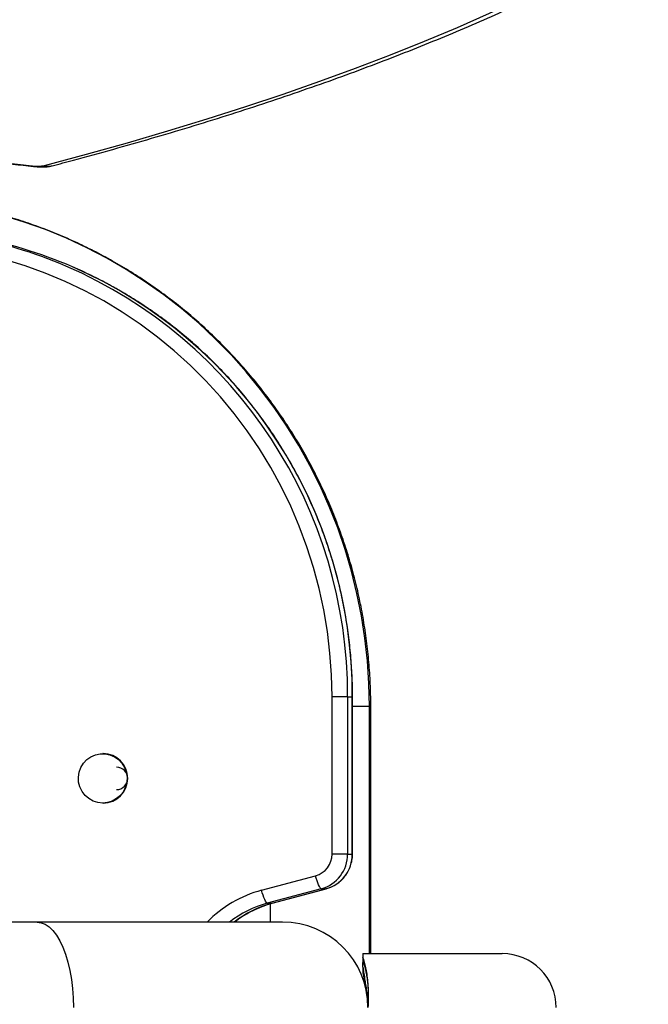
# Model space of a CAD drawing. Extents: x 1749 to 2269, y 2211 to 2668.
# Drawn here: x 2015 to 2024, y 2435 to 2449 of the extents above; entities that cross this region are included whole.
import ezdxf

# ---------------------------------------------------------------- set-up
doc = ezdxf.new("R2010")
doc.units = 0
doc.header["$LTSCALE"] = 0.125
doc.header["$MEASUREMENT"] = 0
doc.layers.add('CONTOUR', color=7, linetype='CONTINUOUS')

msp = doc.modelspace()

# ---------------------------------------------------------------- linework, layer by layer
at = {"layer": 'CONTOUR'}
for p, q in [((2019.33026, 2439.66597), (2019.11305, 2439.66597)), ((2019.11305, 2437.4791), (2019.11305, 2439.66597)), ((2019.33026, 2439.66597), (2019.33026, 2437.4791)), ((2019.33026, 2439.66597), (2019.39538, 2439.66597)), ((2019.39538, 2437.4791), (2019.39538, 2439.66597)), ((2019.39823, 2439.66597), (2019.39538, 2439.66597)), ((2019.39823, 2437.4791), (2019.39823, 2439.66597)), ((2019.63415, 2439.53152), (2019.39823, 2439.53152)), ((2019.63415, 2436.09417), (2019.63415, 2439.53152)), ((2019.65219, 2439.53152), (2019.63415, 2439.53152)), ((2019.65219, 2436.09417), (2019.65219, 2439.53152)), ((2015.93324, 2438.87532), (2015.9251, 2438.87532)), ((2015.9251, 2438.18772), (2015.93324, 2438.18772)), ((2019.33026, 2437.4791), (2019.11305, 2437.4791)), ((2019.33026, 2437.4791), (2019.39538, 2437.4791)), ((2019.39823, 2437.4791), (2019.39538, 2437.4791)), ((2018.13409, 2436.97556), (2018.884, 2437.177)), ((2018.96379, 2436.99573), (2018.21387, 2436.79429)), ((2018.27899, 2436.79429), (2019.0289, 2436.99573)), ((2018.28041, 2436.79448), (2019.03032, 2436.99592)), ((2018.96379, 2436.99573), (2019.0289, 2436.99573)), ((2019.03032, 2436.99592), (2019.0289, 2436.99573)), ((2018.21387, 2436.79429), (2018.27899, 2436.79429)), ((2018.25848, 2436.53167), (2018.25848, 2436.78821)), ((2018.28041, 2436.79448), (2018.27899, 2436.79429)), ((2015.01566, 2436.53167), (2008.20254, 2436.53167)), ((2018.42585, 2436.53167), (2015.01566, 2436.53167)), ((2019.54264, 2436.09417), (2021.48014, 2436.09417)), ((2019.54264, 2436.04224), (2019.54264, 2435.96866)), ((2019.54406, 2435.96917), (2019.54264, 2435.96866)), ((2019.54264, 2435.90626), (2019.54264, 2435.82827))]:
    msp.add_line(p, q, dxfattribs=at)
at = {"layer": 'CONTOUR', "flags": 128}
for points in [[(2015.11697, 2447.05364), (2015.70057, 2447.21031), (2016.27202, 2447.37065), (2016.83126, 2447.53464), (2017.37821, 2447.70226), (2017.91281, 2447.87349), (2018.43499, 2448.0483), (2018.94467, 2448.22669), (2019.44181, 2448.40861), (2019.92634, 2448.59406), (2020.39819, 2448.78301), (2020.85731, 2448.97543), (2021.30365, 2449.1713), (2021.73713, 2449.37059), (2022.15772, 2449.57329), (2022.56535, 2449.77936), (2022.95998, 2449.98878), (2023.34156, 2450.20152)], [(2012.39424, 2447.33936), (2013.54827, 2447.20752), (2014.94494, 2447.05135)], [(2014.94494, 2447.05135), (2014.9537, 2447.04452), (2014.96184, 2447.04199)], [(2019.63415, 2439.53152), (2019.62716, 2439.84868), (2019.60622, 2440.1652), (2019.57136, 2440.48046), (2019.52265, 2440.79382), (2019.4602, 2441.10465), (2019.38412, 2441.41234), (2019.29458, 2441.71627), (2019.19174, 2442.01582), (2019.07581, 2442.31041), (2018.94703, 2442.59944), (2018.80565, 2442.88234), (2018.65196, 2443.15853), (2018.48625, 2443.42747), (2018.30888, 2443.68862), (2018.12018, 2443.94146), (2017.92054, 2444.18547), (2017.71036, 2444.42018), (2017.49005, 2444.64511), (2017.26005, 2444.85982), (2017.02084, 2445.06387), (2016.77288, 2445.25685), (2016.51667, 2445.43839), (2016.25272, 2445.60811), (2015.98156, 2445.76568), (2015.70374, 2445.91078), (2015.41981, 2446.04312), (2015.13033, 2446.16244), (2014.83589, 2446.2685), (2014.53707, 2446.36108)], [(2019.11305, 2439.66597), (2019.10585, 2439.96979), (2019.08425, 2440.27289), (2019.04832, 2440.57459), (2018.99812, 2440.87419), (2018.93378, 2441.17098), (2018.85545, 2441.46428), (2018.76331, 2441.75342), (2018.65758, 2442.03772), (2018.53849, 2442.31652), (2018.40632, 2442.58918), (2018.26138, 2442.85507), (2018.10401, 2443.11356), (2017.93457, 2443.36406), (2017.75345, 2443.606), (2017.56108, 2443.8388), (2017.35789, 2444.06192), (2017.14436, 2444.27486), (2016.92099, 2444.47712), (2016.68829, 2444.66823), (2016.44681, 2444.84774), (2016.19709, 2445.01525), (2015.93973, 2445.17035), (2015.67531, 2445.3127), (2015.40445, 2445.44196), (2015.12777, 2445.55784), (2014.84593, 2445.66006), (2014.55957, 2445.74838)], [(2015.9251, 2438.18772), (2015.85694, 2438.19476), (2015.79158, 2438.21559), (2015.73168, 2438.24934), (2015.6797, 2438.29466), (2015.63777, 2438.34967), (2015.6076, 2438.41212), (2015.59042, 2438.47946), (2015.58695, 2438.54894), (2015.59733, 2438.6177), (2015.62112, 2438.68293), (2015.65736, 2438.74196), (2015.70456, 2438.79238), (2015.76078, 2438.83212), (2015.82374, 2438.85956), (2015.89084, 2438.87356), (2015.95935, 2438.87356), (2016.02645, 2438.85956), (2016.08941, 2438.83212), (2016.14564, 2438.79238), (2016.19284, 2438.74196), (2016.22907, 2438.68293), (2016.25287, 2438.6177), (2016.26324, 2438.54894), (2016.25977, 2438.47946), (2016.2426, 2438.41212), (2016.21243, 2438.34967), (2016.17049, 2438.29466), (2016.11851, 2438.24934), (2016.05862, 2438.21559), (2015.99325, 2438.19476), (2015.9251, 2438.18772)], [(2018.96379, 2436.99573), (2018.95653, 2436.99921), (2018.94773, 2437.00953), (2018.93774, 2437.02628), (2018.92693, 2437.04882), (2018.91573, 2437.07629), (2018.90455, 2437.10763), (2018.89384, 2437.14163), (2018.884, 2437.177)], [(2018.21387, 2436.79429), (2018.20662, 2436.79778), (2018.19782, 2436.80809), (2018.18783, 2436.82484), (2018.17702, 2436.84738), (2018.16582, 2436.87485), (2018.15464, 2436.90619), (2018.14393, 2436.94019), (2018.13409, 2436.97556)], [(2015.01566, 2436.53167), (2015.07185, 2436.52421), (2015.12734, 2436.5019), (2015.18142, 2436.46504), (2015.23341, 2436.41407), (2015.28267, 2436.34966), (2015.32857, 2436.2726), (2015.37053, 2436.18386), (2015.40803, 2436.08457), (2015.4406, 2435.97596), (2015.46782, 2435.85941), (2015.48936, 2435.73638), (2015.50494, 2435.60842), (2015.51437, 2435.47713), (2015.51752, 2435.34417)]]:
    msp.add_lwpolyline(points, dxfattribs=at)
at = {"layer": 'CONTOUR'}
for centre, radius, start, end in [((2015.02398, 2447.57703), 0.53158, 261.449316, 280.074439), ((2015.17557, 2447.24134), 0.19663, 252.662034, 284.465867), ((2012.92447, 2439.83763), 6.32879, 66.854089, 79.842546), ((2012.98976, 2439.83816), 6.32823, 66.580049, 79.843258), ((2012.83032, 2439.69176), 6.49999, 359.772743, 66.596401), ((2012.895, 2439.69162), 6.50043, 359.77395, 66.326979), ((2015.92936, 2438.53152), 0.34382, 270.646476, 89.353524), ((2016.11615, 2438.53152), 0.15626, 270.636086, 89.363914), ((2018.80136, 2437.47754), 0.3117, 285.375377, 0.288326), ((2018.83156, 2437.4766), 0.49871, 285.375377, 0.288326), ((2018.89667, 2437.4766), 0.49871, 285.375377, 0.288326), ((2018.56526, 2435.37618), 1.65648, 105.087438, 135.768288), ((2018.59596, 2435.37534), 1.46949, 105.070754, 128.104023), ((2018.66081, 2435.37588), 1.4689, 105.066069, 128.108708), ((2018.42585, 2435.34417), 1.1875, 0, 90), ((2021.48014, 2435.34417), 0.75, 0, 90)]:
    msp.add_arc(centre, radius, start, end, dxfattribs=at)
for points, knots in [([(2015.22479, 2447.05097), (2015.32251, 2447.0768), (2015.60629, 2447.15181), (2016.06795, 2447.27855), (2016.60618, 2447.43228), (2017.13345, 2447.58939), (2017.6499, 2447.74981), (2018.15541, 2447.91353), (2018.64995, 2448.08054), (2019.13346, 2448.25083), (2019.60588, 2448.4244), (2020.06717, 2448.60122), (2020.51726, 2448.78129), (2020.95612, 2448.9646), (2021.38368, 2449.15113), (2021.7999, 2449.34087), (2022.20472, 2449.53381), (2022.59813, 2449.72993), (2022.97991, 2449.92927), (2023.28225, 2450.09427), (2023.45627, 2450.19311), (2023.50997, 2450.22361)], [0, 0, 0, 0, 0.02919758, 0.08479351, 0.1403941, 0.196001, 0.25161435, 0.30723426, 0.36286082, 0.41849407, 0.474134, 0.52978055, 0.58543356, 0.64109279, 0.69675788, 0.75242833, 0.8081035, 0.86378251, 0.9194643, 0.97514752, 1, 1, 1, 1]), ([(2012.3981, 2447.33186), (2012.64307, 2447.30356), (2013.30979, 2447.22654), (2014.16392, 2447.13045), (2014.77275, 2447.06296), (2014.96182, 2447.042)], [0, 0, 0, 0, 0.28594526, 0.77824838, 1, 1, 1, 1]), ([(2014.96182, 2447.042), (2014.97394, 2447.04076), (2015.00988, 2447.0371), (2015.06871, 2447.03421), (2015.13658, 2447.0358), (2015.18784, 2447.04198), (2015.21751, 2447.0492), (2015.22479, 2447.05097)], [0, 0, 0, 0, 0.12567242, 0.37277121, 0.63603207, 0.91062159, 1, 1, 1, 1]), ([(2019.65219, 2439.53152), (2019.65178, 2439.58847), (2019.65067, 2439.74452), (2019.63888, 2439.99949), (2019.61351, 2440.29577), (2019.57574, 2440.59072), (2019.52584, 2440.88382), (2019.46385, 2441.17453), (2019.38988, 2441.46236), (2019.30408, 2441.7468), (2019.20658, 2442.02735), (2019.09755, 2442.3035), (2018.9772, 2442.57479), (2018.84574, 2442.84072), (2018.70339, 2443.10084), (2018.55041, 2443.35467), (2018.38706, 2443.60179), (2018.21364, 2443.84175), (2018.03045, 2444.07414), (2017.83781, 2444.29854), (2017.63607, 2444.51456), (2017.42558, 2444.72182), (2017.20671, 2444.91996), (2016.97984, 2445.10863), (2016.74539, 2445.2875), (2016.50375, 2445.45627), (2016.25535, 2445.61462), (2016.00064, 2445.76229), (2015.74006, 2445.89903), (2015.47406, 2446.02458), (2015.20312, 2446.13874), (2014.9277, 2446.2413), (2014.6483, 2446.33208), (2014.36541, 2446.41097), (2014.0795, 2446.47762), (2013.83245, 2446.52485), (2013.68056, 2446.54765), (2013.62539, 2446.55593)], [0, 0, 0, 0, 0.01684813, 0.04617, 0.07549339, 0.10481656, 0.13413921, 0.16346104, 0.19278176, 0.22210107, 0.25141871, 0.28073438, 0.31004785, 0.33935884, 0.36866713, 0.39797249, 0.42727472, 0.45657364, 0.48586908, 0.5151609, 0.54444897, 0.57373321, 0.60301355, 0.63228994, 0.66156237, 0.69083086, 0.72009545, 0.74935623, 0.77861328, 0.80786675, 0.83711679, 0.8663636, 0.89560739, 0.9248484, 0.9540869, 0.98332317, 1, 1, 1, 1]), ([(2019.39823, 2439.66597), (2019.39788, 2439.71655), (2019.39687, 2439.86192), (2019.38575, 2440.10191), (2019.36098, 2440.38524), (2019.32386, 2440.6672), (2019.27467, 2440.94725), (2019.21344, 2441.22484), (2019.14031, 2441.49945), (2019.05542, 2441.77055), (2018.95892, 2442.03762), (2018.85101, 2442.30015), (2018.73189, 2442.55764), (2018.60179, 2442.80959), (2018.46095, 2443.05553), (2018.30965, 2443.29498), (2018.14818, 2443.52748), (2017.97685, 2443.75258), (2017.79598, 2443.96987), (2017.60593, 2444.17891), (2017.40704, 2444.37932), (2017.19972, 2444.5707), (2016.98435, 2444.7527), (2016.76134, 2444.92496), (2016.53113, 2445.08717), (2016.29412, 2445.23893), (2016.05092, 2445.38031), (2015.80143, 2445.50967), (2015.61975, 2445.59738), (2015.52001, 2445.63846), (2015.50681, 2445.6439)], [0, 0, 0, 0, 0.01999804, 0.0574753, 0.0949547, 0.13243403, 0.16991319, 0.20739212, 0.24487073, 0.28234894, 0.31982667, 0.35730386, 0.39478042, 0.4322563, 0.46973143, 0.50720575, 0.54467921, 0.58215175, 0.61962334, 0.65709394, 0.69456351, 0.73203205, 0.76949953, 0.80696595, 0.84443131, 0.88189563, 0.91935892, 0.95682121, 0.99428254, 1, 1, 1, 1]), ([(2019.03032, 2436.99592), (2019.04692, 2437.00094), (2019.08845, 2437.0135), (2019.15119, 2437.04417), (2019.21581, 2437.08877), (2019.27263, 2437.14324), (2019.32028, 2437.20601), (2019.35764, 2437.2756), (2019.38353, 2437.35028), (2019.39643, 2437.41895), (2019.39772, 2437.46218), (2019.39823, 2437.4791)], [0, 0, 0, 0, 0.07992598, 0.1999995, 0.32015424, 0.44038003, 0.56070302, 0.68113924, 0.80169355, 0.92235967, 1, 1, 1, 1]), ([(2017.75636, 2436.53167), (2017.75756, 2436.53271), (2017.79295, 2436.56308), (2017.86953, 2436.61382), (2017.98557, 2436.68233), (2018.1081, 2436.73851), (2018.20728, 2436.77406), (2018.26541, 2436.79029), (2018.28041, 2436.79448)], [0, 0, 0, 0, 0.00804749, 0.23608853, 0.46419788, 0.69237411, 0.92061328, 1, 1, 1, 1]), ([(2019.54264, 2436.09417), (2019.54264, 2436.09404), (2019.54264, 2436.09337), (2019.54264, 2436.08286), (2019.54264, 2436.05588), (2019.54264, 2436.04224)], [0, 0, 0, 0, 0.10815651, 0.54922802, 1, 1, 1, 1]), ([(2019.61723, 2435.34417), (2019.61929, 2435.38555), (2019.62346, 2435.46951), (2019.6217, 2435.591), (2019.61414, 2435.70625), (2019.6012, 2435.81039), (2019.58427, 2435.90182), (2019.56373, 2435.98406), (2019.55008, 2436.0217), (2019.54264, 2436.04224)], [0, 0, 0, 0, 0.1360804, 0.27614473, 0.41221577, 0.55216734, 0.68942591, 0.83057111, 1, 1, 1, 1]), ([(2019.54264, 2435.90626), (2019.54264, 2435.91588), (2019.54264, 2435.93805), (2019.54264, 2435.96066), (2019.54264, 2435.96598), (2019.54264, 2435.96866)], [0, 0, 0, 0, 0.27575404, 0.63498885, 1, 1, 1, 1]), ([(2019.62192, 2435.47381), (2019.62187, 2435.49867), (2019.62175, 2435.55676), (2019.61658, 2435.6426), (2019.60788, 2435.72867), (2019.59623, 2435.80464), (2019.58312, 2435.86794), (2019.56982, 2435.917), (2019.55478, 2435.95927), (2019.54817, 2435.96538), (2019.54406, 2435.96917)], [0, 0, 0, 0, 0.08599808, 0.20094857, 0.3191399, 0.43582682, 0.55573514, 0.67552829, 0.79846811, 1, 1, 1, 1]), ([(2019.54264, 2435.90626), (2019.54547, 2435.88487), (2019.55121, 2435.84144), (2019.56508, 2435.75599), (2019.57941, 2435.66453), (2019.59148, 2435.58032), (2019.60145, 2435.50233), (2019.60619, 2435.45487), (2019.60828, 2435.43401)], [0, 0, 0, 0, 0.22507473, 0.4569309, 0.62002576, 0.78694773, 0.90634475, 1, 1, 1, 1]), ([(2019.54264, 2435.82827), (2019.54862, 2435.79649), (2019.56072, 2435.73218), (2019.57821, 2435.62843), (2019.59, 2435.55286), (2019.5945, 2435.51607), (2019.59521, 2435.51027)], [0, 0, 0, 0, 0.35238106, 0.71286164, 0.95472238, 1, 1, 1, 1])]:
    msp.add_open_spline(points, degree=3, knots=knots, dxfattribs=at)

doc.saveas('drawing.dxf')
